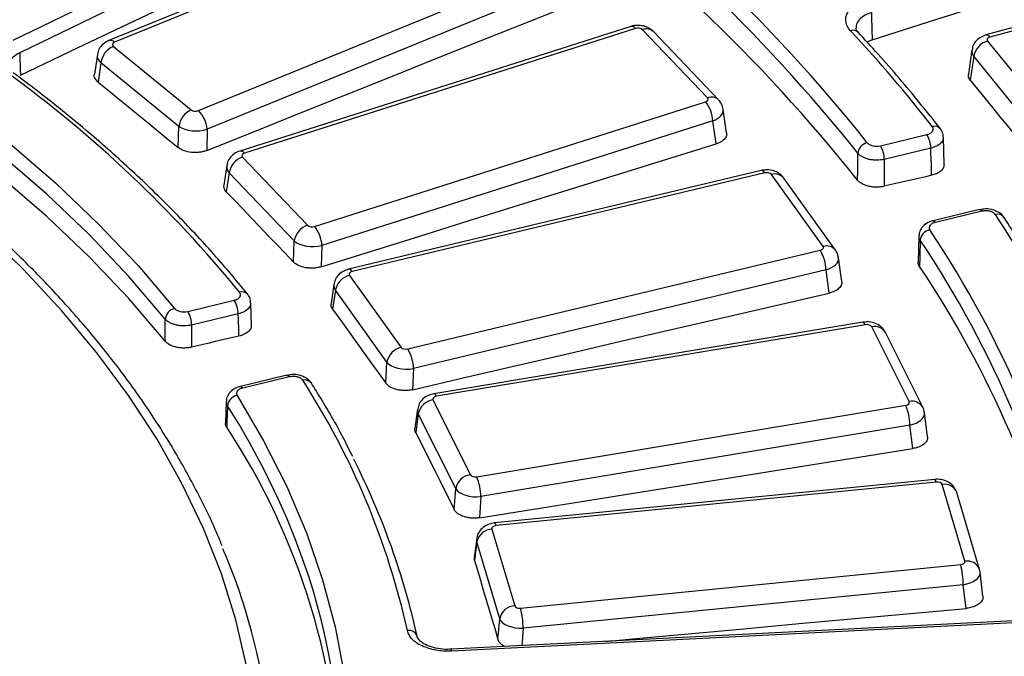
# Model space of a CAD drawing. Units: millimetres. Extents: x -120 to 6105, y -31 to 3696.
# Drawn here: x 3543 to 3736, y 1668 to 1793 of the extents above; entities that cross this region are included whole.
import ezdxf

# ---------------------------------------------------------------- set-up
doc = ezdxf.new("R2010")
doc.units = ezdxf.units.MM

msp = doc.modelspace()

# ---------------------------------------------------------------- linework, layer by layer
at = {"color": 7, "linetype": 'Continuous', "lineweight": 25, "ltscale": 10}
for p, q in [((3541.479263, 1788.898648), (3631.068404, 1832.295798)), ((3632.353783, 1829.806897), (3542.764642, 1786.409746)), ((3631.621668, 1817.960963), (3560.221786, 1788.802125)), ((3632.755893, 1817.633261), (3561.356012, 1788.474422)), ((3810.233395, 1811.097522), (3732.017292, 1789.895172)), ((3811.018291, 1810.651641), (3732.802188, 1789.449291)), ((3577.758998, 1775.088916), (3649.158879, 1804.247754)), ((3650.884857, 1800.603163), (3579.484975, 1771.444324)), ((3662.461604, 1791.567614), (3585.885037, 1767.176003)), ((3663.372108, 1791.158743), (3586.79554, 1766.767132)), ((3677.484309, 1777.584108), (3664.725604, 1790.933043)), ((3679.653033, 1777.207318), (3666.894328, 1790.556253)), ((3709.743268, 1788.927564), (3708.772879, 1788.476736)), ((3732.323878, 1788.684297), (3743.549099, 1774.883897)), ((3557.972223, 1786.055315), (3557.389641, 1782.212153)), ((3561.11807, 1787.672804), (3576.370404, 1775.226277)), ((3729.264408, 1786.964295), (3728.569497, 1782.233428)), ((3558.678268, 1784.440295), (3558.109219, 1780.686416)), ((3573.930602, 1771.993767), (3558.678268, 1784.440295)), ((3729.618685, 1785.714866), (3728.934709, 1781.058443)), ((3740.843906, 1771.914466), (3729.618685, 1785.714866)), ((3600.516774, 1752.41114), (3677.093342, 1776.802751)), ((3681.228497, 1770.731148), (3680.575577, 1775.325133)), ((3678.537136, 1773.056041), (3601.960569, 1748.664431)), ((3679.177166, 1768.552752), (3678.537136, 1773.056041)), ((3573.833093, 1767.855093), (3573.930602, 1771.993767)), ((3579.484975, 1771.444324), (3579.386861, 1767.279962)), ((3711.349566, 1768.217234), (3720.463634, 1770.396593)), ((3723.847837, 1764.561278), (3723.69623, 1769.905889)), ((3721.228884, 1767.725487), (3712.114816, 1765.546127)), ((3586.404574, 1765.985775), (3599.163278, 1752.636841)), ((3583.316632, 1764.30651), (3582.750024, 1760.508786)), ((3583.787879, 1762.916167), (3583.233213, 1759.19849)), ((3596.546583, 1749.567232), (3583.787879, 1762.916167)), ((3687.997869, 1763.350187), (3607.195588, 1744.028713)), ((3688.695561, 1762.882066), (3607.893279, 1743.560592)), ((3700.103782, 1748.485261), (3689.997152, 1762.570829)), ((3702.541252, 1747.784564), (3692.434622, 1761.870132)), ((3730.767313, 1755.700232), (3721.653246, 1753.520873)), ((3731.232441, 1755.388151), (3722.118374, 1753.208792)), ((3596.386364, 1745.436861), (3596.546583, 1749.567232)), ((3718.881513, 1750.582332), (3718.739815, 1745.437626)), ((3601.960569, 1748.664431), (3601.799356, 1744.508423)), ((3618.762363, 1728.412395), (3699.564645, 1747.733869)), ((3703.776437, 1741.636195), (3703.149784, 1746.262378)), ((3700.708327, 1743.903801), (3619.906045, 1724.582327)), ((3701.323812, 1739.360064), (3700.708327, 1743.903801)), ((3607.354143, 1742.809199), (3617.460772, 1728.723632)), ((3604.312399, 1741.058278), (3603.76905, 1737.306927)), ((3604.593051, 1739.912842), (3604.059657, 1736.230218)), ((3614.699681, 1725.827275), (3604.593051, 1739.912842)), ((3575.679673, 1735.775795), (3584.797724, 1737.956107)), ((3588.153667, 1733.080088), (3588.028149, 1737.465489)), ((3585.562974, 1735.285), (3576.444923, 1733.104688)), ((3707.918325, 1733.663903), (3623.893778, 1719.652511)), ((3708.411772, 1733.154385), (3624.387225, 1719.142993)), ((3716.974339, 1718.114199), (3709.645294, 1732.761476)), ((3719.657224, 1717.00701), (3712.32818, 1731.654287)), ((3614.478741, 1721.709183), (3614.699681, 1725.827275)), ((3619.906045, 1724.582327), (3619.683734, 1720.438675)), ((3595.101403, 1723.259745), (3585.983352, 1721.079433)), ((3595.566531, 1722.947665), (3586.44848, 1720.767353)), ((3623.706614, 1718.430896), (3631.035659, 1703.783619)), ((3583.200247, 1718.13774), (3583.084459, 1713.90383)), ((3620.698819, 1716.599099), (3620.18518, 1712.891186)), ((3632.26918, 1703.39071), (3716.293728, 1717.402102)), ((3620.835414, 1715.715989), (3620.329915, 1712.066834)), ((3628.164459, 1701.068712), (3620.835414, 1715.715989)), ((3720.578377, 1711.27936), (3719.986983, 1715.925333)), ((3717.123094, 1713.50847), (3633.098546, 1699.497078)), ((3717.706391, 1708.926113), (3717.123094, 1713.50847)), ((3721.980573, 1702.880682), (3635.777225, 1694.353374)), ((3627.885543, 1696.966724), (3628.164459, 1701.068712)), ((3722.275894, 1702.344876), (3636.072546, 1693.817567)), ((3727.886472, 1686.848086), (3723.426028, 1701.875175)), ((3633.098546, 1699.497078), (3632.817899, 1695.36963)), ((3730.762451, 1685.252132), (3726.302007, 1700.279221)), ((3635.258912, 1693.153609), (3639.719356, 1678.12652)), ((3632.272466, 1691.232503), (3631.795898, 1687.574591)), ((3632.313261, 1690.626099), (3631.841934, 1687.008413)), ((3636.773705, 1675.59901), (3632.313261, 1690.626099)), ((3631.841934, 1687.008413), (3631.840449, 1687.570955)), ((3640.86949, 1677.65682), (3727.072839, 1686.184128)), ((3730.832124, 1684.903349), (3730.762451, 1685.252132)), ((3731.427199, 1680.026696), (3730.877984, 1684.690802)), ((3727.577589, 1682.247516), (3641.374241, 1673.720207)), ((3728.121454, 1677.628846), (3727.577589, 1682.247516)), ((3743.738533, 1675.491681), (3627.233246, 1669.60745)), ((3743.839417, 1675.127308), (3627.33413, 1669.243077)), ((3636.440276, 1671.516749), (3636.773705, 1675.59901)), ((3627.229009, 1669.606326), (3627.233246, 1669.60745))]:
    msp.add_line(p, q, dxfattribs=at)
at = {"color": 8, "linetype": 'Continuous', "lineweight": 25, "ltscale": 10}
msp.add_line((3641.374241, 1673.720207), (3641.095506, 1670.307579), dxfattribs=at)
at = {"color": 7, "linetype": 'Continuous', "lineweight": 25, "ltscale": 10, "flags": 128}
for points in [[(3393.620743, 1839.967095), (3408.1448, 1835.83705), (3422.342497, 1831.344708), (3436.186731, 1826.498642), (3449.651076, 1821.308105), (3462.70983, 1815.783004), (3475.338066, 1809.933886), (3487.511677, 1803.771915), (3499.207426, 1797.308855), (3510.402987, 1790.557043), (3521.07699, 1783.529367), (3531.209058, 1776.239242), (3540.779851, 1768.700583), (3549.771099, 1760.927782), (3558.16564, 1752.935676), (3565.947449, 1744.73952), (3573.101671, 1736.354961)], [(3571.28892, 1734.26302), (3564.173304, 1742.602334), (3556.433487, 1750.754261), (3548.084246, 1758.70324), (3539.141517, 1766.434097), (3529.62237, 1773.932075), (3519.544978, 1781.18286), (3508.928575, 1788.172613), (3497.793428, 1794.887991), (3486.160792, 1801.316175), (3474.052873, 1807.444893), (3461.492783, 1813.262448), (3448.504497, 1818.757735), (3435.11281, 1823.920262), (3421.343283, 1828.740177), (3407.222201, 1833.208278), (3392.776519, 1837.316035)], [(3571.242853, 1729.942067), (3564.127403, 1738.2858), (3556.387005, 1746.442016), (3548.036455, 1754.395123), (3539.091715, 1762.129921), (3529.569882, 1769.631624), (3519.489156, 1776.885894), (3508.868805, 1783.878865), (3497.72913, 1790.59717), (3486.091424, 1797.027967), (3473.977931, 1803.158965), (3461.411805, 1808.978444), (3448.417066, 1814.475282), (3435.018551, 1819.63897), (3421.241873, 1824.45964), (3407.113362, 1828.928076), (3392.660026, 1833.035738)], [(3542.894082, 1782.019858), (3554.074492, 1787.351969), (3565.254924, 1792.681032), (3576.435376, 1798.007049), (3587.615849, 1803.330018), (3598.79634, 1808.64994), (3609.976851, 1813.966813), (3621.157379, 1819.280639), (3632.337924, 1824.591415)], [(3709.743268, 1788.927564), (3722.407293, 1792.991844), (3735.071319, 1797.053076), (3747.735346, 1801.11126), (3760.399372, 1805.166396), (3773.063397, 1809.218484), (3785.727421, 1813.267523), (3798.391441, 1817.313514), (3811.055458, 1821.356455)], [(3587.210904, 1666.359001), (3585.08899, 1675.401981), (3582.266423, 1684.380898), (3578.748888, 1693.27767), (3574.543467, 1702.074379), (3569.658631, 1710.753311), (3564.104217, 1719.296986), (3557.89141, 1727.6882), (3551.032723, 1735.910054), (3543.541968, 1743.945989), (3535.434229, 1751.779822), (3526.725836, 1759.395778), (3517.434326, 1766.778518), (3507.578411, 1773.913175), (3497.177938, 1780.78538), (3486.253853, 1787.381294), (3474.828157, 1793.687634), (3462.923858, 1799.691699), (3450.564931, 1805.381398), (3437.776264, 1810.745273)], [(3579.386861, 1767.279962), (3588.405862, 1770.894026), (3597.424957, 1774.506274), (3606.444145, 1778.116708), (3615.463427, 1781.725326), (3624.482802, 1785.33213), (3633.50227, 1788.937118), (3642.52183, 1792.54029), (3651.541483, 1796.141647)], [(3709.590025, 1794.300954), (3709.611889, 1793.534343), (3709.684434, 1790.990609), (3709.743268, 1788.927564)], [(3542.764642, 1786.409746), (3542.787205, 1785.644567), (3542.861965, 1783.109149), (3542.894082, 1782.019858)], [(3558.109219, 1780.686416), (3560.074754, 1779.083093), (3562.040273, 1777.479602), (3564.005779, 1775.87594), (3565.97127, 1774.272109), (3567.936748, 1772.668109), (3569.90221, 1771.06394), (3571.867659, 1769.459601), (3573.833093, 1767.855093)], [(3728.934709, 1781.058443), (3730.392555, 1779.266818), (3731.850385, 1777.475023), (3733.308199, 1775.683057), (3734.765997, 1773.890921), (3736.223779, 1772.098614), (3737.681544, 1770.306137), (3739.139294, 1768.513489), (3740.597027, 1766.720671)], [(3601.799356, 1744.508423), (3611.471319, 1747.520336), (3621.143359, 1750.530429), (3630.815474, 1753.538701), (3640.487663, 1756.545153), (3650.159928, 1759.549784), (3659.832267, 1762.552594), (3669.504679, 1765.553584), (3679.177166, 1768.552752)], [(3706.881445, 1761.4783), (3706.902136, 1763.383022), (3706.93849, 1766.730058)], [(3721.379351, 1762.418342), (3721.322907, 1764.409297), (3721.254709, 1766.814653), (3721.228884, 1767.725487)], [(3712.114816, 1765.546127), (3712.104955, 1764.632596), (3712.078679, 1762.198814), (3712.057799, 1760.265051)], [(3721.379351, 1762.418342), (3720.214157, 1762.14926), (3719.048963, 1761.880156), (3717.883769, 1761.611028), (3716.718575, 1761.341878), (3715.553381, 1761.072706), (3714.388187, 1760.80351), (3713.222993, 1760.534292), (3712.057799, 1760.265051)], [(3583.233213, 1759.19849), (3584.877411, 1757.478875), (3586.521593, 1755.759093), (3588.16576, 1754.039142), (3589.809911, 1752.319022), (3591.454048, 1750.598735), (3593.098168, 1748.878278), (3594.742274, 1747.157654), (3596.386364, 1745.436861)], [(3730.767313, 1755.700232), (3730.8114, 1755.70564), (3730.942636, 1755.670453), (3731.084763, 1755.563281), (3731.232441, 1755.388151)], [(3719.143078, 1749.720574), (3719.053223, 1746.448103), (3719.002085, 1744.585815)], [(3619.683734, 1720.438675), (3629.888549, 1722.810235), (3640.09342, 1725.179971), (3650.298348, 1727.547882), (3660.503331, 1729.913968), (3670.708369, 1732.27823), (3680.913462, 1734.640666), (3691.11861, 1737.001278), (3701.323812, 1739.360064)], [(3604.059657, 1736.230218), (3605.362099, 1734.415675), (3606.664525, 1732.600964), (3607.966935, 1730.786085), (3609.269328, 1728.97104), (3610.571706, 1727.155827), (3611.874067, 1725.340446), (3613.176412, 1723.524898), (3614.478741, 1721.709183)], [(3571.242853, 1729.942067), (3571.253241, 1730.916268), (3571.28892, 1734.26302)], [(3585.687498, 1730.929566), (3585.657782, 1731.968998), (3585.589049, 1734.373059), (3585.562974, 1735.285)], [(3576.444923, 1733.104688), (3576.435282, 1732.192314), (3576.40955, 1729.757557), (3576.399035, 1728.762785)], [(3585.687498, 1730.929566), (3584.52644, 1730.658798), (3583.365382, 1730.388007), (3582.204324, 1730.117193), (3581.043266, 1729.846357), (3579.882208, 1729.575498), (3578.72115, 1729.304616), (3577.560092, 1729.033712), (3576.399035, 1728.762785)], [(3585.334965, 1719.30547), (3590.546225, 1710.456308), (3595.082943, 1701.484185), (3598.936458, 1692.406227), (3602.099415, 1683.239763), (3604.565776, 1674.00229), (3606.330833, 1664.711442), (3607.391217, 1655.384953), (3607.744903, 1646.040627), (3607.391217, 1636.696302), (3606.330833, 1627.369813), (3604.565776, 1618.078965), (3602.099415, 1608.841492), (3598.936458, 1599.675028), (3595.082943, 1590.59707), (3590.546225, 1581.624946), (3585.334965, 1572.775785)], [(3583.4562, 1717.305533), (3583.36717, 1714.033136), (3583.341252, 1713.080578)], [(3620.329915, 1712.066834), (3621.274427, 1710.179903), (3622.218923, 1708.292805), (3623.163402, 1706.40554), (3624.107864, 1704.51811), (3625.052309, 1702.630513), (3625.996737, 1700.742749), (3626.941149, 1698.85482), (3627.885543, 1696.966724)], [(3632.817899, 1695.36963), (3643.428836, 1697.070587), (3654.039809, 1698.769717), (3664.650818, 1700.467019), (3675.261863, 1702.162494), (3685.872943, 1703.85614), (3696.484058, 1705.547959), (3707.095207, 1707.23795), (3717.706391, 1708.926113)], [(3631.841934, 1687.008413), (3632.416787, 1685.072534), (3632.991623, 1683.136489), (3633.566442, 1681.200279), (3634.141243, 1679.263903), (3634.716027, 1677.327362), (3635.290794, 1675.390657), (3635.865544, 1673.453785), (3636.440276, 1671.516749)], [(3657.48108, 1671.135151), (3662.80933, 1671.627644), (3673.694647, 1672.632418), (3684.57998, 1673.635363), (3695.465327, 1674.636478), (3706.350689, 1675.635763), (3717.236065, 1676.63322), (3728.121454, 1677.628846)]]:
    msp.add_lwpolyline(points, dxfattribs=at)
at = {"color": 8, "linetype": 'Continuous', "lineweight": 25, "ltscale": 10, "flags": 128}
for points in [[(3688.695561, 1762.882066), (3688.483883, 1763.135081), (3688.279464, 1763.295424), (3688.089313, 1763.357594), (3687.997869, 1763.350187)], [(3721.657606, 1753.521863), (3721.697333, 1753.52628), (3721.828568, 1753.491094), (3721.970696, 1753.383922), (3722.118374, 1753.208792)], [(3607.893279, 1743.560592), (3607.681602, 1743.813607), (3607.477182, 1743.97395), (3607.287031, 1744.03612), (3607.195588, 1744.028713)], [(3708.411772, 1733.154385), (3708.25827, 1733.419165), (3708.11003, 1733.590869), (3707.972138, 1733.663608), (3707.918325, 1733.663903)], [(3595.101403, 1723.259745), (3595.14549, 1723.265153), (3595.276726, 1723.229967), (3595.418853, 1723.122795), (3595.566531, 1722.947665)], [(3585.98774, 1721.080429), (3586.027439, 1721.084841), (3586.158675, 1721.049655), (3586.300802, 1720.942483), (3586.44848, 1720.767353)], [(3624.387225, 1719.142993), (3624.233722, 1719.407773), (3624.085483, 1719.579477), (3623.947591, 1719.652215), (3623.893778, 1719.652511)], [(3722.275894, 1702.344876), (3722.182473, 1702.617611), (3722.092255, 1702.796997), (3722.008334, 1702.876882), (3721.980573, 1702.880682)], [(3636.072546, 1693.817567), (3635.979124, 1694.090303), (3635.888906, 1694.269688), (3635.804985, 1694.349573), (3635.777225, 1694.353374)], [(3627.233246, 1669.60745), (3627.238239, 1669.606496), (3627.268127, 1669.556994), (3627.300497, 1669.434317), (3627.33413, 1669.243077)]]:
    msp.add_lwpolyline(points, dxfattribs=at)
at = {"color": 7, "linetype": 'Continuous', "lineweight": 25, "ltscale": 100}
for centre, radius, start, end in [((3450.817994, 1563.014784), 329.979004, 38.58383789, 54.49170199), ((3449.992159, 1561.731139), 328.703474, 38.58383789, 54.49170199), ((3450.030411, 1556.667254), 328.511824, 38.56858966, 54.47929612), ((3492.926728, 1593.33504), 290.093743, 38.0006245, 42.8763389), ((3733.259052, 1785.115391), 3.689396, 104.68331602, 170.64878269), ((3562.754788, 1783.900458), 4.11211, 113.45470354, 172.45644126), ((3395.653262, 1583.779812), 245.814699, 39.31044888, 53.9498824), ((3672.113562, 1772.732255), 6.43173, 2.88560657, 39.26272754), ((3578.007122, 1771.45393), 4.11211, 113.45470354, 172.45644126), ((3573.977576, 1771.067156), 5.520299, 3.91771732, 46.76415206), ((3715.947753, 1767.657658), 5.281566, 0.73584252, 31.23731136), ((3709.3248, 1766.476532), 2.39974, 103.57832175, 173.93553406), ((3706.833686, 1765.478299), 5.281566, 0.73584252, 31.23731136), ((3587.578045, 1762.335339), 3.834412, 107.82054519, 171.28743508), ((3734.3167, 1753.255449), 1.542207, 37.53031474, 106.93190656), ((3537.488828, 1625.545967), 235.060262, 27.72836818, 33.33832592), ((3600.336749, 1748.986404), 3.834412, 107.82054519, 171.28743508), ((3595.536994, 1748.340644), 6.43173, 2.88560657, 39.26272754), ((3721.44194, 1749.460195), 2.31356, 100.67574716, 173.53795422), ((3552.20771, 1638.640595), 203.188084, 11.8186164, 33.82052402), ((3550.989953, 1637.064619), 202.402662, 11.8186164, 33.82052402), ((3692.797731, 1743.627438), 7.915422, 2.0008595, 31.25103037), ((3550.105538, 1631.462225), 203.28057, 12.88546503, 33.81339887), ((3608.132527, 1739.302916), 3.591643, 102.51651537, 170.22276269), ((3580.281843, 1735.217172), 5.281566, 0.73584252, 31.23731136), ((3573.693028, 1734.011144), 2.417267, 104.16048283, 174.01900983), ((3571.163793, 1733.03686), 5.281566, 0.73584252, 31.23731136), ((3618.239157, 1725.217349), 3.591643, 102.51651537, 170.22276269), ((3611.995449, 1724.305964), 7.915422, 2.0008595, 31.25103037), ((3598.651079, 1720.785162), 1.556412, 36.6684334, 106.47124008), ((3471.689713, 1640.591765), 150.598541, 12.53474642, 32.84775099), ((3585.738321, 1717.044116), 2.297045, 100.11344818, 173.46525895), ((3624.144967, 1715.091609), 3.367936, 97.47854133, 169.31614963), ((3706.451916, 1713.270594), 10.673829, 1.27699472, 22.77224576), ((3470.136298, 1638.577488), 135.521482, 0.46773102, 33.34994242), ((3478.452853, 1640.774778), 145.577777, 12.31056912, 26.9758915), ((3631.474012, 1700.444332), 3.367936, 97.47854133, 169.31614963), ((3622.427369, 1699.259202), 10.673829, 1.27699472, 22.77224576), ((3635.404244, 1690.003995), 3.152965, 92.64190364, 168.62044898), ((3470.23635, 1641.354833), 122.137101, 351.06739624, 23.11568601), ((3478.250536, 1644.294734), 127.415153, 333.43345613, 19.74205937), ((3710.330781, 1682.036804), 17.248095, 0.69997521, 13.91316988), ((3639.864688, 1674.976907), 3.152965, 92.64190364, 168.62044898), ((3624.127432, 1673.509495), 17.248095, 0.69997521, 13.91316988), ((3618.997452, 1671.604143), 1.698751, 7.07940452, 100.12996592)]:
    msp.add_arc(centre, radius, start, end, dxfattribs=at)
at = {"color": 8, "linetype": 'Continuous', "lineweight": 25, "ltscale": 100}
for centre, radius, start, end in [((3662.587002, 1790.628635), 0.947315, 34.02743783, 97.60669307), ((3665.514582, 1789.044476), 2.046746, 47.61438437, 112.67347868), ((3706.036144, 1789.448442), 1.374568, 46.55787032, 112.30835546), ((3732.060766, 1789.057923), 0.838376, 27.82782958, 92.97238666), ((3560.511766, 1787.679074), 1.159884, 43.29175906, 104.47794004), ((3678.273149, 1775.697253), 2.045114, 47.39006409, 112.68841763), ((3722.008437, 1770.554334), 1.465882, 41.96452151, 109.38995285), ((3586.010435, 1766.237025), 0.947315, 34.02743783, 97.60669307), ((3690.696296, 1760.413011), 2.268255, 39.97081519, 107.95257981), ((3700.802923, 1746.327695), 2.268015, 39.93908387, 107.95449025), ((3586.339369, 1738.144543), 1.450698, 42.78211934, 109.87556549), ((3710.225642, 1730.363635), 2.467073, 31.54386516, 103.60561571), ((3456.488094, 1636.345302), 150.583727, 19.7919543, 32.52330627), ((3717.554687, 1715.716365), 2.467066, 31.5430124, 103.60566343), ((3723.910639, 1699.359169), 2.562252, 21.04366437, 100.90228164), ((3728.371083, 1684.33208), 2.562252, 21.04366437, 100.90228164)]:
    msp.add_arc(centre, radius, start, end, dxfattribs=at)
at = {"color": 7, "linetype": 'Continuous', "lineweight": 25, "ltscale": 100}
for centre, major_axis, ratio, start_param, end_param in [((3663.85038, 1790.649234), (1.000587, 0.003555), 0.5809998108, 0.5038977234, 2.0670978536), ((3561.941966, 1788.003881), (1.007408, -0.002175), 0.5731638112, 2.192783601, 3.7559837312), ((3733.235752, 1788.926619), (1.006746, -0.00418), 0.573909892, 2.0184003948, 3.5816005251), ((3676.601717, 1777.308007), (1.007038, -0.003487), 0.57358051, 5.2243872972, 6.7875874275), ((3577.185493, 1775.564541), (1.000217, 0.002222), 0.5814338465, 3.7585218637, 5.3217219939), ((3577.185493, 1773.114919), (3.999411, -0.071441), 0.5009817151, 3.7706588496, 5.3338589799), ((3587.287165, 1766.261876), (1.007038, -0.003487), 0.57358051, 2.0827946436, 3.6459947739), ((3689.072662, 1762.345), (1.001117, 0.004706), 0.5803799745, 0.3910758982, 1.9542760285), ((3600.038502, 1752.92065), (1.000587, 0.003555), 0.5809998108, 3.645490377, 5.2086905072), ((3600.038502, 1750.471027), (3.998404, -0.117547), 0.5028341606, 3.6653729189, 5.2285730492), ((3699.173455, 1748.267566), (1.006509, -0.004631), 0.5741787954, 5.1142064998, 6.6774066301), ((3608.284469, 1743.026895), (1.006509, -0.004631), 0.5741787954, 1.9726138462, 3.5358139765), ((3708.683018, 1732.596432), (1.00178, 0.005619), 0.5796066492, 0.2785300374, 1.8417301677), ((3618.385263, 1728.949461), (1.001117, 0.004706), 0.5803799745, 3.5326685518, 5.095868682), ((3618.385263, 1726.499839), (3.996952, -0.162427), 0.5055742835, 3.5599656762, 5.1231658064), ((3624.673122, 1718.587483), (1.005846, -0.005551), 0.5749305722, 1.8621768315, 3.4253769618), ((3716.007831, 1717.957612), (1.005846, -0.005551), 0.5749305722, 5.0037694851, 6.5669696154), ((3631.997935, 1703.948664), (1.00178, 0.005619), 0.5796066492, 3.420122691, 4.9833228213), ((3631.997935, 1701.499041), (3.995115, -0.205605), 0.5091686693, 3.4543871694, 5.0175872997), ((3722.437917, 1701.772964), (1.002543, 0.006249), 0.5787197247, 0.1663112805, 1.7295114107), ((3636.2496, 1693.247143), (1.005082, -0.006202), 0.5758001656, 1.7514305228, 3.314630653), ((3726.895785, 1686.754553), (1.005082, -0.006202), 0.5758001656, 4.8930231764, 6.4562233066), ((3726.895785, 1684.30493), (3.985532, 0.353576), 0.5313681865, 0.0152695264, 0.1170211803), ((3640.707468, 1678.228731), (1.002543, 0.006249), 0.5787197247, 3.3079039341, 4.8711040643), ((3640.707468, 1675.779109), (3.992969, -0.246618), 0.5135735074, 3.3485857542, 4.9117858845)]:
    msp.add_ellipse(centre, major_axis=major_axis, ratio=ratio, start_param=start_param, end_param=end_param, dxfattribs=at)
at = {"color": 8, "linetype": 'Continuous', "lineweight": 25, "ltscale": 100}
for centre, major_axis, ratio, start_param, end_param in [((3561.941966, 1785.554259), (3.97662, -0.449042), 0.587256358, 3.1147328805, 3.8190730083), ((3733.235752, 1786.476997), (3.978139, -0.434201), 0.6001124988, 3.1118942689, 3.6409980122), ((3676.601717, 1774.858385), (3.979161, 0.424114), 0.5537729507, 5.1604193059, 6.3038378835), ((3587.287165, 1763.812254), (3.977414, -0.441339), 0.5954366154, 3.1181979247, 3.7069561635), ((3699.173455, 1745.817944), (3.980998, 0.405057), 0.5459110755, 5.052061091, 6.3031563683), ((3608.284469, 1740.577272), (3.978764, -0.427948), 0.6033719319, 3.1210424872, 3.5939633029), ((3624.673122, 1716.13786), (3.980615, -0.408892), 0.6109632116, 3.1115173241, 3.4800747497), ((3716.007831, 1715.50799), (3.983156, 0.381433), 0.5384123868, 4.9442772228, 6.3007584778), ((3636.2496, 1690.79752), (3.982881, -0.384277), 0.6181149414, 3.1255301022, 3.3652858052), ((3726.895785, 1684.30493), (3.985532, 0.353576), 0.5313681865, 4.8370063572, 6.2984548336)]:
    msp.add_ellipse(centre, major_axis=major_axis, ratio=ratio, start_param=start_param, end_param=end_param, dxfattribs=at)
at = {"color": 7, "linetype": 'Continuous', "lineweight": 25, "ltscale": 10}
for points, knots in [([(3927.093665, 1691.409079), (3927.050556, 1691.618926), (3926.179482, 1695.859185), (3923.899387, 1704.084858), (3920.207465, 1716.069303), (3915.823777, 1727.977925), (3910.84195, 1739.806965), (3905.242043, 1751.543775), (3899.035323, 1763.178068), (3892.225471, 1774.69894), (3884.81899, 1786.095702), (3876.822417, 1797.357703), (3868.243062, 1808.474418), (3859.088792, 1819.435459), (3849.368063, 1830.230606), (3839.089893, 1840.849826), (3828.263835, 1851.283289), (3816.899963, 1861.52138), (3805.008843, 1871.554707), (3792.601523, 1881.374112), (3779.689507, 1890.970668), (3766.284744, 1900.33569), (3752.399613, 1909.460733), (3738.046921, 1918.337583), (3723.239881, 1926.958276), (3707.992095, 1935.315101), (3692.317518, 1943.400607), (3676.23047, 1951.207597), (3659.745626, 1958.729134), (3642.878001, 1965.958536), (3625.642943, 1972.889388), (3608.056119, 1979.515538), (3590.133502, 1985.831111), (3571.891356, 1991.830504), (3553.346229, 1997.508397), (3534.514933, 2002.859753), (3515.414532, 2007.879825), (3496.062329, 2012.564158), (3476.475852, 2016.908595), (3456.672833, 2020.909278), (3436.671202, 2024.562656), (3416.489063, 2027.865484), (3396.144681, 2030.814827), (3375.656469, 2033.408064), (3355.042966, 2035.642891), (3334.322826, 2037.51732), (3313.514797, 2039.029687), (3292.637708, 2040.178645), (3271.710446, 2040.963174), (3250.751949, 2041.382575), (3229.781177, 2041.436478), (3208.817111, 2041.124833), (3187.878725, 2040.44792), (3166.984971, 2039.406342), (3146.154753, 2038.001028), (3125.406917, 2036.233228), (3104.760233, 2034.104518), (3084.233382, 2031.616789), (3063.844936, 2028.772256), (3043.613341, 2025.573447), (3023.556903, 2022.023204), (3003.69377, 2018.124683), (2984.041915, 2013.881344), (2964.619127, 2009.296953), (2945.442974, 2004.375584), (2926.530854, 1999.121572), (2907.899751, 1993.539683), (2889.567061, 1987.634457), (2871.547453, 1981.412638), (2853.864502, 1974.874077), (2838.631675, 1968.881446), (2829.381234, 1965.003858), (2825.795963, 1963.500989)], [0, 0, 0, 0, 0.0007544791, 0.0152453002, 0.0297415752, 0.0442440867, 0.0587533581, 0.0732696578, 0.0877930184, 0.1023232669, 0.116860062, 0.131402935, 0.1459513293, 0.1605046365, 0.1750622282, 0.1896234811, 0.2041877968, 0.2187546155, 0.2333234249, 0.2478937654, 0.2624652311, 0.2770374698, 0.2916101797, 0.3061831065, 0.3207559868, 0.3353286503, 0.3499009689, 0.3644728429, 0.3790441973, 0.393614978, 0.4081851486, 0.4227546878, 0.4373235869, 0.4518918474, 0.4664594795, 0.4810265007, 0.4955929338, 0.5101588065, 0.5247241503, 0.5392889995, 0.5538533909, 0.568417363, 0.5829809559, 0.5975442106, 0.6121071692, 0.6266698741, 0.6412323685, 0.6557946956, 0.6703568992, 0.6849190232, 0.6994811114, 0.7140432079, 0.7286053444, 0.7431675628, 0.7577299074, 0.7722924223, 0.7868551518, 0.8014181398, 0.81598143, 0.830545066, 0.8451090907, 0.8596735465, 0.8742384748, 0.8888039157, 0.9033699078, 0.9179364875, 0.9325036885, 0.9470715411, 0.9616400713, 0.9762092997, 0.9907792401, 1, 1, 1, 1]), ([(3582.39585, 1689.835672), (3582.250497, 1690.21372), (3581.013686, 1693.430519), (3578.099129, 1699.400621), (3573.618666, 1707.723057), (3568.476839, 1715.918712), (3562.759063, 1723.983803), (3556.454861, 1731.900442), (3549.581069, 1739.654814), (3542.148714, 1747.232416), (3534.171809, 1754.619428), (3525.664906, 1761.802411), (3516.643655, 1768.768431), (3507.124576, 1775.505048), (3497.125046, 1782.000327), (3486.663282, 1788.242823), (3475.758257, 1794.221609), (3464.429665, 1799.926277), (3452.697842, 1805.346962), (3440.583783, 1810.474309), (3428.109116, 1815.299485), (3415.296068, 1819.814184), (3402.167431, 1824.010641), (3388.746533, 1827.881638), (3375.057194, 1831.420514), (3361.123693, 1834.621181), (3346.970731, 1837.47813), (3332.623385, 1839.986439), (3318.10707, 1842.141788), (3303.447493, 1843.940462), (3288.670612, 1845.379359), (3273.802591, 1846.455999), (3258.869751, 1847.168523), (3243.898527, 1847.515704), (3228.915423, 1847.496944), (3213.946976, 1847.112278), (3199.019696, 1846.362372), (3184.160018, 1845.248526), (3169.394245, 1843.772667), (3154.748513, 1841.937344), (3140.248743, 1839.745727), (3125.920603, 1837.201594), (3111.789455, 1834.30933), (3097.88032, 1831.073914), (3084.217828, 1827.500909), (3070.826181, 1823.596453), (3057.729112, 1819.367247), (3044.94985, 1814.820541), (3032.511077, 1809.964125), (3020.434899, 1804.806309), (3008.742812, 1799.355918), (2997.455671, 1793.622275), (2986.593661, 1787.615194), (2976.17627, 1781.344968), (2966.22227, 1774.822366), (2956.749728, 1768.058661), (2947.775941, 1761.06561), (2939.317388, 1753.855461), (2931.389715, 1746.440923), (2924.007531, 1738.83522), (2917.185079, 1731.051995), (2910.933475, 1723.105698), (2905.270697, 1715.010124), (2900.183981, 1706.783779), (2895.769625, 1698.429694), (2892.976596, 1692.635024), (2891.833531, 1689.60578), (2891.76498, 1689.424113)], [0, 0, 0, 0, 0.0020963264, 0.0178375675, 0.0335943514, 0.0493663727, 0.0651525833, 0.0809514273, 0.0967610668, 0.1125795743, 0.1284050773, 0.1442358563, 0.1600703993, 0.1759074239, 0.1917458766, 0.207584916, 0.223423712, 0.2392618255, 0.2550989447, 0.270934862, 0.286769453, 0.3026026587, 0.3184344715, 0.3342649227, 0.3500940736, 0.3659220076, 0.3817488245, 0.3975746363, 0.4133995633, 0.429223732, 0.4450472731, 0.46087032, 0.4766930083, 0.4925154747, 0.5083378567, 0.5241602903, 0.5399828702, 0.5558057354, 0.5716290248, 0.587452877, 0.6032774302, 0.6191028209, 0.6349291836, 0.6507566487, 0.6665853411, 0.6824153775, 0.6982468622, 0.7140798832, 0.7299145055, 0.7457507637, 0.7615886516, 0.7774281098, 0.7932690105, 0.8091111391, 0.8249541721, 0.8407976313, 0.8566406743, 0.8724824248, 0.8883217833, 0.9041574104, 0.9199877256, 0.9358109309, 0.9516250678, 0.96742812, 0.9832181649, 0.9989935746, 1, 1, 1, 1]), ([(3705.51437, 1790.72013), (3705.024863, 1791.248208), (3704.718947, 1791.828359), (3704.558336, 1792.709411), (3704.553679, 1793.009815), (3704.644494, 1793.602197), (3704.738485, 1793.892465), (3705.022313, 1794.46132), (3705.214854, 1794.741967), (3705.682665, 1795.268728), (3705.958434, 1795.51744), (3706.594878, 1795.985116), (3706.954522, 1796.202196), (3707.729176, 1796.587974), (3708.147367, 1796.759182), (3708.597743, 1796.907782)], [0, 0, 0, 0, 0.25, 0.25, 0.375, 0.375, 0.5, 0.5, 0.625, 0.625, 0.75, 0.75, 0.875, 0.875, 1, 1, 1, 1]), ([(3666.894328, 1790.556253), (3666.535661, 1790.855888), (3665.873678, 1791.408916), (3664.563281, 1791.783566), (3663.407695, 1791.816937), (3662.701593, 1791.630858), (3662.461604, 1791.567614)], [0, 0, 0, 0, 0.2933593489, 0.5414453052, 0.8441472118, 1, 1, 1, 1]), ([(3707.037166, 1790.44004), (3706.954684, 1790.514585), (3706.617135, 1790.819653), (3706.568711, 1791.061706), (3706.587954, 1791.216578), (3706.592995, 1791.257151)], [0, 0, 0, 0, 0.19267477706, 0.78850084825, 1, 1, 1, 1]), ([(3723.098806, 1771.534016), (3721.753416, 1773.233318), (3717.855801, 1778.156227), (3712.465539, 1784.459139), (3708.289169, 1789.018648), (3706.981135, 1790.446682)], [0, 0, 0, 0, 0.2658085531, 0.7700520067, 1, 1, 1, 1]), ([(3732.017292, 1789.895172), (3731.637992, 1789.760234), (3730.864884, 1789.485197), (3729.955401, 1788.65553), (3729.394986, 1787.767173), (3729.339871, 1787.168565), (3729.322165, 1786.976258)], [0, 0, 0, 0, 0.2829435863, 0.5767100162, 0.8640144904, 1, 1, 1, 1]), ([(3560.221786, 1788.802125), (3559.829116, 1788.596431), (3559.076091, 1788.201972), (3558.27525, 1787.215763), (3558.082834, 1786.45004), (3557.990109, 1786.081041)], [0, 0, 0, 0, 0.3608460644, 0.6919946245, 1, 1, 1, 1]), ([(3587.404563, 1739.129297), (3586.225969, 1740.570156), (3582.812621, 1744.74305), (3576.729491, 1751.523055), (3568.982323, 1759.401074), (3560.684396, 1767.087874), (3552.010332, 1774.441157), (3545.496059, 1779.528776), (3541.981167, 1782.140938), (3541.503317, 1782.496062)], [0, 0, 0, 0, 0.0937360841, 0.271470641, 0.4492472194, 0.6270690178, 0.8049251479, 0.9734795031, 1, 1, 1, 1]), ([(3558.109219, 1780.686416), (3557.894468, 1780.911436), (3557.464927, 1781.361518), (3557.282581, 1781.920188), (3557.397162, 1782.188831), (3557.405496, 1782.208372)], [0, 0, 0, 0, 0.4810839619, 0.9622557687, 1, 1, 1, 1]), ([(3728.934709, 1781.058443), (3728.766719, 1781.304199), (3728.506273, 1781.685212), (3728.593945, 1782.084205), (3728.625068, 1782.225845)], [0, 0, 0, 0, 0.6450061881, 1, 1, 1, 1]), ([(3680.554163, 1775.330662), (3680.478587, 1775.691112), (3680.331533, 1776.392473), (3679.87496, 1776.940795), (3679.653033, 1777.207318)], [0, 0, 0, 0, 0.5139280493, 1, 1, 1, 1]), ([(3681.186045, 1770.727059), (3681.206199, 1770.534158), (3681.253225, 1770.084063), (3680.794289, 1769.414177), (3680.055599, 1768.869436), (3679.42832, 1768.643296), (3679.177166, 1768.552752)], [0, 0, 0, 0, 0.219578561, 0.5123408294, 0.8047471413, 1, 1, 1, 1]), ([(3720.463634, 1770.396593), (3720.712346, 1770.456066), (3720.935886, 1770.543317), (3721.310432, 1770.762841), (3721.459071, 1770.894688), (3721.655069, 1771.179746), (3721.703455, 1771.335186), (3721.691809, 1771.641576), (3721.632296, 1771.795366), (3721.52177, 1771.937073)], [0, 0, 0, 0, 0.25, 0.25, 0.5, 0.5, 0.75, 0.75, 1, 1, 1, 1]), ([(3723.648419, 1769.904979), (3723.654427, 1770.054925), (3723.674083, 1770.545526), (3723.436285, 1771.12825), (3723.139459, 1771.443926), (3723.073976, 1771.513567)], [0, 0, 0, 0, 0.2554342982, 0.835741204, 1, 1, 1, 1]), ([(3708.761403, 1768.809199), (3708.867816, 1768.672975), (3709.017527, 1768.551242), (3709.389391, 1768.346281), (3709.609243, 1768.2651), (3710.322824, 1768.10173), (3710.871258, 1768.102861), (3711.349566, 1768.217234)], [0, 0, 0, 0, 0.25, 0.25, 0.5, 0.5, 1, 1, 1, 1]), ([(3579.386861, 1767.279962), (3579.171942, 1767.193819), (3578.945781, 1767.121201), (3578.471802, 1767.002017), (3578.221133, 1766.955163), (3577.711882, 1766.891219), (3577.454471, 1766.873875), (3576.934118, 1766.868222), (3576.669541, 1766.880379), (3575.901147, 1766.959851), (3575.402406, 1767.072411), (3574.52481, 1767.394691), (3574.137039, 1767.606949), (3573.833093, 1767.855093)], [0, 0, 0, 0, 0.125, 0.125, 0.25, 0.25, 0.375, 0.375, 0.5, 0.5, 0.75, 0.75, 1, 1, 1, 1]), ([(3585.885037, 1767.176003), (3585.499229, 1767.017828), (3584.730428, 1766.702631), (3583.872733, 1765.808097), (3583.38847, 1764.95368), (3583.367851, 1764.422158), (3583.363008, 1764.297326)], [0, 0, 0, 0, 0.3054441432, 0.608660711, 0.9080908074, 1, 1, 1, 1]), ([(3712.114816, 1765.546127), (3711.636515, 1765.435379), (3711.122596, 1765.378961), (3710.35682, 1765.378775), (3710.098078, 1765.392816), (3709.593011, 1765.448603), (3709.347865, 1765.489861), (3708.872163, 1765.598769), (3708.640022, 1765.66727), (3708.2094, 1765.82578), (3708.008667, 1765.916079), (3707.636782, 1766.11909), (3707.467245, 1766.231386), (3707.172314, 1766.469153), (3707.04493, 1766.59564), (3706.93849, 1766.730058)], [0, 0, 0, 0, 0.25, 0.25, 0.375, 0.375, 0.5, 0.5, 0.625, 0.625, 0.75, 0.75, 0.875, 0.875, 1, 1, 1, 1]), ([(3692.434622, 1761.870132), (3692.127612, 1762.20955), (3691.57086, 1762.825074), (3690.395134, 1763.338105), (3689.193197, 1763.545282), (3688.374748, 1763.411699), (3687.997869, 1763.350187)], [0, 0, 0, 0, 0.2766066828, 0.5016161359, 0.7705047199, 1, 1, 1, 1]), ([(3723.811679, 1764.562305), (3723.804608, 1764.356131), (3723.788649, 1763.890807), (3723.228258, 1763.229651), (3722.383669, 1762.701593), (3721.680392, 1762.503245), (3721.379351, 1762.418342)], [0, 0, 0, 0, 0.2244774881, 0.50663529069, 0.78881315121, 1, 1, 1, 1]), ([(3712.057799, 1760.265051), (3711.818609, 1760.209779), (3711.573811, 1760.168687), (3711.073462, 1760.113698), (3710.815242, 1760.099857), (3710.301076, 1760.101067), (3710.046796, 1760.115772), (3709.543758, 1760.172975), (3709.293025, 1760.216165), (3708.817185, 1760.327596), (3708.589898, 1760.395854), (3708.156862, 1760.557775), (3707.952571, 1760.651314), (3707.398286, 1760.958572), (3707.094202, 1761.20579), (3706.881445, 1761.4783)], [0, 0, 0, 0, 0.125, 0.125, 0.25, 0.25, 0.375, 0.375, 0.5, 0.5, 0.625, 0.625, 0.75, 0.75, 1, 1, 1, 1]), ([(3583.233213, 1759.19849), (3583.043267, 1759.437888), (3582.711325, 1759.856248), (3582.768223, 1760.310348), (3582.792563, 1760.504599)], [0, 0, 0, 0, 0.5722300057, 1, 1, 1, 1]), ([(3735.493535, 1754.172222), (3735.441228, 1754.27884), (3735.240934, 1754.687103), (3734.530411, 1755.207904), (3733.431594, 1755.711901), (3732.075214, 1755.926411), (3731.189107, 1755.74684), (3730.784802, 1755.664907)], [0, 0, 0, 0, 0.0694617335, 0.2659849681, 0.4990317634, 0.7714224604, 1, 1, 1, 1]), ([(3733.867555, 1754.730804), (3733.772136, 1754.876122), (3733.627853, 1755.007759), (3733.259135, 1755.230546), (3733.035364, 1755.320318), (3732.547755, 1755.44207), (3732.280089, 1755.47471), (3731.749239, 1755.477294), (3731.481154, 1755.447624), (3731.232441, 1755.388151)], [0, 0, 0, 0, 0.25, 0.25, 0.5, 0.5, 0.75, 0.75, 1, 1, 1, 1]), ([(3721.661757, 1753.50396), (3721.559107, 1753.484242), (3720.975148, 1753.372068), (3720.104093, 1752.905342), (3719.287481, 1752.037935), (3718.896109, 1751.208988), (3718.924385, 1750.719162), (3718.932324, 1750.581629)], [0, 0, 0, 0, 0.0693084118, 0.3942849058, 0.6606904139, 0.9047286094, 1, 1, 1, 1]), ([(3722.118374, 1753.208792), (3721.87922, 1753.151605), (3721.663819, 1753.068987), (3721.29744, 1752.86076), (3721.150079, 1752.736415), (3720.845138, 1752.329726), (3720.830125, 1752.013239), (3721.013351, 1751.73371)], [0, 0, 0, 0, 0.25, 0.25, 0.5, 0.5, 1, 1, 1, 1]), ([(3747.32667, 1734.210878), (3746.369646, 1735.998896), (3743.599495, 1741.174392), (3739.652781, 1747.836025), (3736.522556, 1752.675432), (3735.539363, 1754.195474)], [0, 0, 0, 0, 0.2658078973, 0.7693927618, 1, 1, 1, 1]), ([(3703.092775, 1746.262821), (3703.062235, 1746.531308), (3702.999525, 1747.082617), (3702.696635, 1747.546561), (3702.541252, 1747.784564)], [0, 0, 0, 0, 0.4869991868, 1, 1, 1, 1]), ([(3601.799356, 1744.508423), (3601.568877, 1744.436629), (3601.329836, 1744.378998), (3600.835261, 1744.291018), (3600.576835, 1744.260564), (3600.05788, 1744.229745), (3599.798466, 1744.229051), (3599.279765, 1744.256873), (3599.01894, 1744.285956), (3598.270004, 1744.41431), (3597.79571, 1744.558218), (3596.985204, 1744.934882), (3596.640616, 1745.170733), (3596.386364, 1745.436861)], [0, 0, 0, 0, 0.125, 0.125, 0.25, 0.25, 0.375, 0.375, 0.5, 0.5, 0.75, 0.75, 1, 1, 1, 1]), ([(3719.002085, 1744.585815), (3718.848836, 1744.838441), (3718.677564, 1745.120777), (3718.758251, 1745.404944), (3718.766742, 1745.434847)], [0, 0, 0, 0, 0.8947718118, 1, 1, 1, 1]), ([(3607.195588, 1744.028713), (3606.820575, 1743.908741), (3606.043713, 1743.660213), (3605.100792, 1742.874105), (3604.480098, 1741.954902), (3604.396341, 1741.300486), (3604.36448, 1741.051547)], [0, 0, 0, 0, 0.2668081632, 0.5527096351, 0.8298511611, 1, 1, 1, 1]), ([(3703.763288, 1741.633349), (3703.769923, 1741.617287), (3703.880075, 1741.350624), (3703.67474, 1740.805746), (3703.117521, 1740.112574), (3702.256467, 1739.61825), (3701.590469, 1739.433883), (3701.323812, 1739.360064)], [0, 0, 0, 0, 0.0172360664, 0.2861591329, 0.5539447947, 0.821404868, 1, 1, 1, 1]), ([(3584.797724, 1737.956107), (3585.048261, 1738.016015), (3585.273339, 1738.104159), (3585.649393, 1738.325865), (3585.798206, 1738.459141), (3585.992684, 1738.746884), (3586.039474, 1738.903698), (3586.023051, 1739.212329), (3585.960375, 1739.366841), (3585.846163, 1739.508828)], [0, 0, 0, 0, 0.25, 0.25, 0.5, 0.5, 0.75, 0.75, 1, 1, 1, 1]), ([(3587.982569, 1737.465094), (3587.988717, 1737.614027), (3588.008931, 1738.103698), (3587.763069, 1738.699281), (3587.454467, 1739.025772), (3587.377806, 1739.106877)], [0, 0, 0, 0, 0.24727694713, 0.81301225031, 1, 1, 1, 1]), ([(3573.101671, 1736.354961), (3573.21009, 1736.220568), (3573.360715, 1736.100799), (3573.732979, 1735.899341), (3573.951938, 1735.819839), (3574.661903, 1735.66019), (3575.205152, 1735.662327), (3575.679673, 1735.775795)], [0, 0, 0, 0, 0.25, 0.25, 0.5, 0.5, 1, 1, 1, 1]), ([(3604.059657, 1736.230218), (3603.906802, 1736.480054), (3603.691259, 1736.83235), (3603.793413, 1737.193142), (3603.823123, 1737.298073)], [0, 0, 0, 0, 0.7091637702, 1, 1, 1, 1]), ([(3576.444923, 1733.104688), (3575.970409, 1732.994773), (3575.461177, 1732.93834), (3574.701268, 1732.936758), (3574.444139, 1732.950145), (3573.943084, 1733.004108), (3573.699528, 1733.044263), (3573.226235, 1733.15069), (3572.99517, 1733.217734), (3572.566011, 1733.373066), (3572.365532, 1733.461694), (3571.993247, 1733.661242), (3571.823237, 1733.771633), (3571.526254, 1734.005728), (3571.397364, 1734.130398), (3571.28892, 1734.26302)], [0, 0, 0, 0, 0.25, 0.25, 0.375, 0.375, 0.5, 0.5, 0.625, 0.625, 0.75, 0.75, 0.875, 0.875, 1, 1, 1, 1]), ([(3712.32818, 1731.654287), (3712.079796, 1732.034746), (3711.635059, 1732.71597), (3710.594749, 1733.364014), (3709.367483, 1733.767129), (3708.436761, 1733.700832), (3707.918325, 1733.663903)], [0, 0, 0, 0, 0.2617351725, 0.4686447705, 0.704021713, 1, 1, 1, 1]), ([(3588.115222, 1733.080919), (3588.111951, 1732.883444), (3588.104379, 1732.426423), (3587.561549, 1731.768123), (3586.718206, 1731.225024), (3586.00192, 1731.019697), (3585.687498, 1730.929566)], [0, 0, 0, 0, 0.2147283648, 0.4969526085, 0.7791813122, 1, 1, 1, 1]), ([(3576.399035, 1728.762785), (3576.161734, 1728.70741), (3575.918913, 1728.666002), (3575.422684, 1728.609969), (3575.166718, 1728.595384), (3574.65643, 1728.594692), (3574.404046, 1728.608266), (3573.904711, 1728.662798), (3573.655608, 1728.704445), (3573.182168, 1728.812633), (3572.95593, 1728.879129), (3572.5246, 1729.037143), (3572.320296, 1729.128821), (3571.765482, 1729.43023), (3571.459612, 1729.673214), (3571.242853, 1729.942067)], [0, 0, 0, 0, 0.125, 0.125, 0.25, 0.25, 0.375, 0.375, 0.5, 0.5, 0.625, 0.625, 0.75, 0.75, 1, 1, 1, 1]), ([(3599.851959, 1721.693348), (3599.802161, 1721.799925), (3599.610755, 1722.209572), (3598.912766, 1722.736468), (3597.8309, 1723.252943), (3596.460978, 1723.485342), (3595.547559, 1723.313299), (3595.115729, 1723.231963)], [0, 0, 0, 0, 0.0681517916, 0.2619541564, 0.4907279443, 0.7592350475, 1, 1, 1, 1]), ([(3598.209783, 1722.277702), (3598.116626, 1722.424724), (3597.973533, 1722.558248), (3597.605627, 1722.784463), (3597.381219, 1722.875896), (3596.89139, 1723.000158), (3596.621958, 1723.033734), (3596.087117, 1723.037231), (3595.817069, 1723.007574), (3595.566531, 1722.947665)], [0, 0, 0, 0, 0.25, 0.25, 0.5, 0.5, 0.75, 0.75, 1, 1, 1, 1]), ([(3585.991905, 1721.062411), (3585.887978, 1721.042385), (3585.302948, 1720.929652), (3584.43141, 1720.461966), (3583.615988, 1719.593905), (3583.225659, 1718.765428), (3583.254316, 1718.276373), (3583.262334, 1718.13954)], [0, 0, 0, 0, 0.0701720143, 0.3950155513, 0.6612511872, 0.9052213791, 1, 1, 1, 1]), ([(3586.44848, 1720.767353), (3586.21122, 1720.710619), (3585.997449, 1720.628912), (3585.632744, 1720.422898), (3585.48571, 1720.300042), (3585.178795, 1719.897455), (3585.159062, 1719.584044), (3585.334965, 1719.30547)], [0, 0, 0, 0, 0.25, 0.25, 0.5, 0.5, 1, 1, 1, 1]), ([(3607.983136, 1707.345498), (3607.190577, 1708.942134), (3605.030385, 1713.293913), (3602.196951, 1718.059978), (3600.202232, 1721.233033), (3599.899199, 1721.715077)], [0, 0, 0, 0, 0.32952200054, 0.89814250991, 1, 1, 1, 1]), ([(3619.683734, 1720.438675), (3619.440558, 1720.38214), (3619.191606, 1720.340231), (3618.682578, 1720.284582), (3618.419603, 1720.270927), (3617.897389, 1720.27365), (3617.639194, 1720.289631), (3617.128586, 1720.350613), (3616.874753, 1720.396277), (3616.154575, 1720.57196), (3615.710618, 1720.74545), (3614.977267, 1721.171851), (3614.680141, 1721.428376), (3614.478741, 1721.709183)], [0, 0, 0, 0, 0.125, 0.125, 0.25, 0.25, 0.375, 0.375, 0.5, 0.5, 0.75, 0.75, 1, 1, 1, 1]), ([(3623.893778, 1719.652511), (3623.527561, 1719.564511), (3622.738324, 1719.374864), (3621.726141, 1718.683888), (3620.967133, 1717.729891), (3620.805658, 1716.983928), (3620.730985, 1716.638964)], [0, 0, 0, 0, 0.2391613779, 0.5154188451, 0.7759094931, 1, 1, 1, 1]), ([(3719.921996, 1715.922855), (3719.916391, 1716.113085), (3719.905181, 1716.493561), (3719.739879, 1716.835855), (3719.657224, 1717.00701)], [0, 0, 0, 0, 0.4999773601, 1, 1, 1, 1]), ([(3583.341252, 1713.080578), (3583.19078, 1713.334267), (3583.028799, 1713.607359), (3583.109553, 1713.880987), (3583.115291, 1713.900428)], [0, 0, 0, 0, 0.9289497711, 1, 1, 1, 1]), ([(3620.329915, 1712.066834), (3620.20929, 1712.325573), (3620.080199, 1712.602473), (3620.192215, 1712.870285), (3620.199562, 1712.88785)], [0, 0, 0, 0, 0.9344136483, 1, 1, 1, 1]), ([(3720.525954, 1711.271574), (3720.552102, 1711.174163), (3720.64687, 1710.821113), (3720.338609, 1710.211728), (3719.63338, 1709.55863), (3718.684961, 1709.122747), (3717.986176, 1708.982333), (3717.706391, 1708.926113)], [0, 0, 0, 0, 0.0944245864, 0.3422258222, 0.5889789875, 0.8354321368, 1, 1, 1, 1]), ([(3726.302007, 1700.279221), (3726.124354, 1700.694409), (3725.806306, 1701.437711), (3724.907619, 1702.229062), (3723.861257, 1702.742128), (3722.834095, 1702.930561), (3722.188229, 1702.892817), (3721.980573, 1702.880682)], [0, 0, 0, 0, 0.24601298464, 0.44043092536, 0.64726960612, 0.88659171268, 1, 1, 1, 1]), ([(3632.817899, 1695.36963), (3632.565045, 1695.329075), (3632.309274, 1695.303426), (3631.792113, 1695.280837), (3631.527856, 1695.284167), (3631.008868, 1695.320433), (3630.755099, 1695.352909), (3630.258924, 1695.446325), (3630.015235, 1695.508017), (3629.332759, 1695.728888), (3628.924652, 1695.929828), (3628.277564, 1696.400702), (3628.031589, 1696.674724), (3627.885543, 1696.966724)], [0, 0, 0, 0, 0.125, 0.125, 0.25, 0.25, 0.375, 0.375, 0.5, 0.5, 0.75, 0.75, 1, 1, 1, 1]), ([(3635.777225, 1694.353374), (3635.418648, 1694.29301), (3634.615088, 1694.157737), (3633.526173, 1693.552235), (3632.707074, 1692.600366), (3632.290822, 1691.759648), (3632.301337, 1691.27877), (3632.302969, 1691.20411)], [0, 0, 0, 0, 0.212537486, 0.4762906068, 0.7168563729, 0.9560396864, 1, 1, 1, 1]), ([(3731.379978, 1680.02276), (3731.398959, 1679.842142), (3731.445155, 1679.402561), (3730.997043, 1678.7368), (3730.159202, 1678.133694), (3729.133569, 1677.761339), (3728.41083, 1677.666728), (3728.121454, 1677.628846)], [0, 0, 0, 0, 0.1602652996, 0.3900499131, 0.6188626572, 0.8473971983, 1, 1, 1, 1]), ([(3627.33413, 1669.243077), (3626.305865, 1669.191143), (3625.267328, 1669.255872), (3623.807265, 1669.514053), (3623.328489, 1669.628549), (3622.424432, 1669.906527), (3622.000284, 1670.068826), (3621.207132, 1670.439531), (3620.836155, 1670.650034), (3620.180717, 1671.101172), (3619.89217, 1671.343197), (3619.394629, 1671.860668), (3619.18837, 1672.134646), (3618.873407, 1672.693376), (3618.762011, 1672.980729), (3618.698673, 1673.276413)], [0, 0, 0, 0, 0.25, 0.25, 0.375, 0.375, 0.5, 0.5, 0.625, 0.625, 0.75, 0.75, 0.875, 0.875, 1, 1, 1, 1]), ([(3627.225776, 1669.641475), (3627.023358, 1669.621586), (3626.175319, 1669.538262), (3624.648417, 1669.720448), (3622.911117, 1670.172374), (3621.584206, 1670.859353), (3620.838255, 1671.576439), (3620.663748, 1671.938681), (3620.657704, 1672.055768), (3620.657397, 1672.061706)], [0, 0, 0, 0, 0.0601232268, 0.2518896753, 0.4414828828, 0.6275366998, 0.808456196, 0.9902864663, 1, 1, 1, 1]), ([(3637.87225, 1670.144785), (3637.705689, 1670.215788), (3637.178371, 1670.44058), (3636.6875, 1670.93771), (3636.510714, 1671.351772), (3636.440276, 1671.516749)], [0, 0, 0, 0, 0.2173695818, 0.6881728801, 1, 1, 1, 1])]:
    msp.add_open_spline(points, degree=3, knots=knots, dxfattribs=at)
at = {"color": 8, "linetype": 'Continuous', "lineweight": 25, "ltscale": 10}
for points, knots in [([(3709.590025, 1794.300954), (3709.033803, 1794.077149), (3707.921389, 1793.629552), (3706.925394, 1792.602119), (3706.480986, 1791.767822), (3706.596485, 1791.322656), (3706.611821, 1791.263545)], [0, 0, 0, 0, 0.31717792201, 0.63433967021, 0.9514461855, 1, 1, 1, 1]), ([(3542.764642, 1786.409746), (3542.295498, 1786.13288), (3541.357235, 1785.579163), (3540.658849, 1784.585476), (3540.68794, 1783.938049), (3540.699507, 1783.680627)], [0, 0, 0, 0, 0.37594469308, 0.75187049267, 1, 1, 1, 1]), ([(3723.640679, 1769.904936), (3723.653749, 1769.765537), (3723.690999, 1769.368241), (3723.252772, 1768.739266), (3722.427946, 1768.103394), (3721.628562, 1767.851453), (3721.228884, 1767.725487)], [0, 0, 0, 0, 0.1526571005, 0.4350816114, 0.7175507289, 1, 1, 1, 1]), ([(3719.143078, 1749.720574), (3719.059674, 1749.86212), (3718.89454, 1750.14237), (3718.925591, 1750.436274), (3718.940959, 1750.581737)], [0, 0, 0, 0, 0.5050668896, 1, 1, 1, 1]), ([(3587.974761, 1737.465061), (3587.987846, 1737.325558), (3588.025122, 1736.928144), (3587.58687, 1736.299001), (3586.762034, 1735.663026), (3585.962651, 1735.411006), (3585.562974, 1735.285)], [0, 0, 0, 0, 0.1527467234, 0.4351410041, 0.71758063, 1, 1, 1, 1]), ([(3583.4562, 1717.305533), (3583.380366, 1717.438329), (3583.22521, 1717.71003), (3583.25555, 1717.994321), (3583.271061, 1718.139661)], [0, 0, 0, 0, 0.4887598965, 1, 1, 1, 1])]:
    msp.add_open_spline(points, degree=3, knots=knots, dxfattribs=at)

doc.saveas('drawing.dxf')
